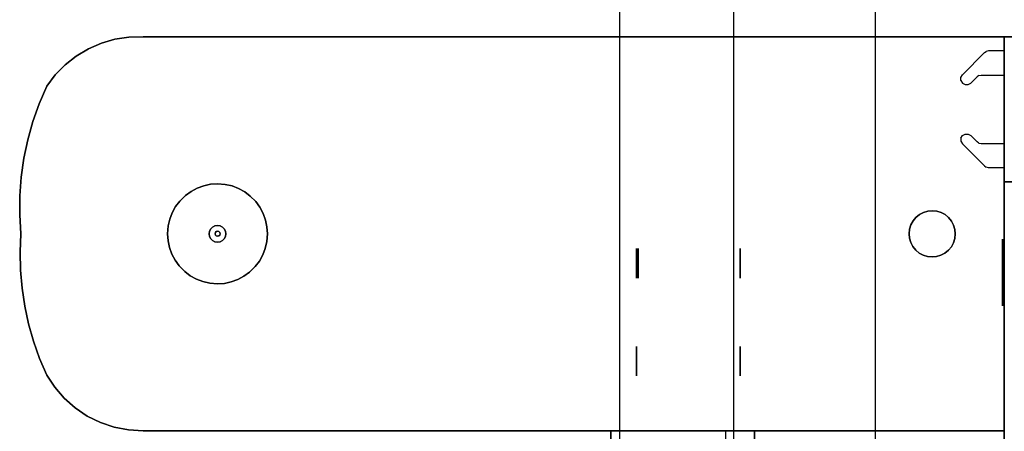
# Model space of a CAD drawing. Extents: x -22623 to 95159, y -28460 to 61432.
# Drawn here: x 23550 to 25052, y 7912 to 8539 of the extents above; entities that cross this region are included whole.
import ezdxf

# ---------------------------------------------------------------- set-up
doc = ezdxf.new("R2010")
doc.units = 0
doc.header["$LTSCALE"] = 200
doc.layers.add('AWA', color=8, linetype='CONTINUOUS')

msp = doc.modelspace()

# ---------------------------------------------------------------- linework, layer by layer
at = {"layer": 'AWA', "ltscale": 5}
for p, q in [((24639.583, 1234.647), (24639.583, 38574.126)), ((24465.796, 6516.812), (24465.796, 12917.032)), ((24855.796, 6516.812), (24855.796, 12916.6))]:
    msp.add_line(p, q, dxfattribs=at)
at = {"layer": 'AWA', "ltscale": 5, "extrusion": (1, -4.89843e-16, 6.12303e-17)}
for centre in [(8168.087, -0.367, 24491.15), (8168.087, -0.367, 24493.602), (8168.087, -0.367, 24649.028), (8018.968, -0.367, 24491.15), (8018.968, -0.367, 24649.028)]:
    msp.add_circle(centre, 22.5, dxfattribs=at)
at = {"layer": 'AWA', "ltscale": 5}
for points, invisible_edges in [([(23655.05, 8494.7, 711.2), (23674.843, 8503.271, 711.2), (23674.843, 8503.271, 736.6), (23655.05, 8494.7, 736.6)], 4), ([(23655.05, 8494.7, 711.2), (23738.467, 7912.888, 711.2), (23674.843, 8503.271, 711.2)], 3), ([(23674.843, 8503.271, 736.6), (23738.467, 7912.888, 736.6), (23655.05, 8494.7, 736.6)], 3), ([(23674.843, 8503.271, 711.2), (23695.576, 8509.219, 711.2), (23695.576, 8509.219, 736.6), (23674.843, 8503.271, 736.6)], 4), ([(23674.843, 8503.271, 711.2), (23738.467, 7912.888, 711.2), (23695.576, 8509.219, 711.2)], 3), ([(23695.576, 8509.219, 736.6), (23738.467, 7912.888, 736.6), (23674.843, 8503.271, 736.6)], 3), ([(23695.576, 8509.219, 711.2), (23716.903, 8512.446, 711.2), (23716.903, 8512.446, 736.6), (23695.576, 8509.219, 736.6)], 4), ([(23695.576, 8509.219, 711.2), (23738.467, 7912.888, 711.2), (23716.903, 8512.446, 711.2)], 3), ([(23716.903, 8512.446, 736.6), (23738.467, 7912.888, 736.6), (23695.576, 8509.219, 736.6)], 3), ([(23716.903, 8512.446, 711.2), (23738.467, 8512.897, 711.2), (23738.467, 8512.897, 736.6), (23716.903, 8512.446, 736.6)], 4), ([(23716.903, 8512.446, 711.2), (23738.467, 7912.888, 711.2), (23738.467, 8512.897, 711.2)], 3), ([(23738.467, 8512.897, 736.6), (23738.467, 7912.888, 736.6), (23716.903, 8512.446, 736.6)], 3), ([(25052.041, 7912.888, 736.6), (23738.467, 7912.888, 736.6), (23738.467, 8512.897, 736.6)], 14), ([(25052.041, 8512.897, 736.6), (25052.041, 7912.888, 736.6), (23738.467, 8512.897, 736.6)], 2), ([(23738.467, 8512.897, 711.2), (23738.467, 7912.888, 711.2), (25052.041, 7912.888, 711.2)], 13), ([(23738.467, 8512.897, 711.2), (25052.041, 7912.888, 711.2), (25052.041, 8512.897, 711.2)], 1), ([(23738.467, 8512.897, 711.2), (25052.041, 8512.897, 711.2), (25052.041, 8512.897, 736.6), (23738.467, 8512.897, 736.6)], 4), ([(25052.041, 8508.797, 653), (25052.041, 8512.897, 653), (25052.041, 8512.897, 711.2)], 12), ([(25052.041, 8512.897, 711.2), (25052.041, 8502.433, 655.636), (25052.041, 8505.352, 653.685), (25052.041, 8508.797, 653)], 9), ([(25052.041, 8455.382, 703.656), (25052.041, 8457.333, 700.736), (25052.041, 8502.433, 655.636), (25052.041, 8512.897, 711.2)], 12), ([(25052.041, 8512.897, 711.2), (25052.041, 7912.888, 711.2), (25052.041, 7912.888, 736.6), (25052.041, 8512.897, 736.6)], 4), ([(25052.041, 8512.897, 711.2), (25052.041, 8454.697, 711.2), (25052.041, 8454.697, 707.1), (25052.041, 8455.382, 703.656)], 8), ([(23636.527, 8483.65, 711.2), (23655.05, 8494.7, 711.2), (23655.05, 8494.7, 736.6), (23636.527, 8483.65, 736.6)], 4), ([(23636.527, 8483.65, 711.2), (23738.467, 7912.888, 711.2), (23655.05, 8494.7, 711.2)], 3), ([(23655.05, 8494.7, 736.6), (23738.467, 7912.888, 736.6), (23636.527, 8483.65, 736.6)], 3), ([(25021.668, 8488.851, 711.2), (25010.395, 8452.051, 711.2), (25000.896, 8442.523, 711.2), (24988.168, 8455.251, 711.2)], 5), ([(25021.668, 8488.851, 711.2), (25024.591, 8490.809, 711.2), (25013.318, 8454.009, 711.2), (25010.395, 8452.051, 711.2)], 10), ([(25013.318, 8454.009, 711.2), (25016.769, 8454.697, 711.2), (25028.041, 8491.497, 711.2), (25024.591, 8490.809, 711.2)], 10), ([(25052.041, 8491.497, 711.2), (25028.041, 8491.497, 711.2), (25016.769, 8454.697, 711.2), (25052.041, 8454.697, 711.2)], 2), ([(23604.499, 8454.886, 711.2), (23619.582, 8470.304, 711.2), (23619.582, 8470.304, 736.6), (23604.499, 8454.886, 736.6)], 4), ([(23604.499, 8454.886, 711.2), (23738.467, 7912.888, 711.2), (23619.582, 8470.304, 711.2)], 3), ([(23619.582, 8470.304, 736.6), (23738.467, 7912.888, 736.6), (23604.499, 8454.886, 736.6)], 3), ([(23619.582, 8470.304, 711.2), (23636.527, 8483.65, 711.2), (23636.527, 8483.65, 736.6), (23619.582, 8470.304, 736.6)], 4), ([(23619.582, 8470.304, 711.2), (23738.467, 7912.888, 711.2), (23636.527, 8483.65, 711.2)], 3), ([(23636.527, 8483.65, 736.6), (23738.467, 7912.888, 736.6), (23619.582, 8470.304, 736.6)], 3), ([(23591.528, 8437.652, 711.2), (23604.499, 8454.886, 711.2), (23604.499, 8454.886, 736.6), (23591.528, 8437.652, 736.6)], 4), ([(23591.528, 8437.652, 711.2), (23738.467, 7912.888, 711.2), (23604.499, 8454.886, 711.2)], 3), ([(23604.499, 8454.886, 736.6), (23738.467, 7912.888, 736.6), (23591.528, 8437.652, 736.6)], 3), ([(24988.168, 8455.251, 711.2), (24994.532, 8448.887, 711.2), (24985.853, 8446.548, 711.2), (24985.844, 8451.21, 711.2)], 3), ([(24994.532, 8448.887, 711.2), (24985.853, 8446.548, 711.2), (24988.193, 8442.517, 711.2), (24992.237, 8440.197, 711.2)], 9), ([(24994.532, 8448.887, 711.2), (24992.237, 8440.197, 711.2), (24996.899, 8440.211, 711.2), (25000.896, 8442.523, 711.2)], 9), ([(23580.094, 8411.152, 711.2), (23591.528, 8437.652, 711.2), (23591.528, 8437.652, 736.6), (23580.094, 8411.152, 736.6)], 4), ([(23580.094, 8411.152, 711.2), (23738.467, 7912.888, 711.2), (23591.528, 8437.652, 711.2)], 3), ([(23591.528, 8437.652, 736.6), (23738.467, 7912.888, 736.6), (23580.094, 8411.152, 736.6)], 3), ([(23570.451, 8383.949, 711.2), (23580.094, 8411.152, 711.2), (23580.094, 8411.152, 736.6), (23570.451, 8383.949, 736.6)], 4), ([(23570.451, 8383.949, 711.2), (23738.467, 7912.888, 711.2), (23580.094, 8411.152, 711.2)], 3), ([(23580.094, 8411.152, 736.6), (23738.467, 7912.888, 736.6), (23570.451, 8383.949, 736.6)], 3), ([(23562.642, 8356.165, 711.2), (23570.451, 8383.949, 711.2), (23570.451, 8383.949, 736.6), (23562.642, 8356.165, 736.6)], 4), ([(23562.642, 8356.165, 711.2), (23738.467, 7912.888, 711.2), (23570.451, 8383.949, 711.2)], 3), ([(23570.451, 8383.949, 736.6), (23738.467, 7912.888, 736.6), (23562.642, 8356.165, 736.6)], 3), ([(24994.532, 8356.255, 711.2), (24985.853, 8358.594, 711.2), (24988.193, 8362.626, 711.2), (24992.237, 8364.946, 711.2)], 9), ([(24994.532, 8356.255, 711.2), (24992.237, 8364.946, 711.2), (24996.899, 8364.931, 711.2), (25000.896, 8362.619, 711.2)], 9), ([(23556.7, 8327.922, 711.2), (23562.642, 8356.165, 711.2), (23562.642, 8356.165, 736.6), (23556.7, 8327.922, 736.6)], 4), ([(23556.7, 8327.922, 711.2), (23716.274, 7914.162, 711.2), (23562.642, 8356.165, 711.2)], 3), ([(23562.642, 8356.165, 736.6), (23716.274, 7914.162, 736.6), (23556.7, 8327.922, 736.6)], 3), ([(23562.642, 8356.165, 711.2), (23716.274, 7914.162, 711.2), (23738.467, 7912.888, 711.2)], 13), ([(23738.467, 7912.888, 736.6), (23716.274, 7914.162, 736.6), (23562.642, 8356.165, 736.6)], 14), ([(24988.168, 8349.891, 711.2), (24994.532, 8356.255, 711.2), (24985.853, 8358.594, 711.2), (24985.844, 8353.932, 711.2)], 3), ([(25021.668, 8316.291, 711.2), (25010.395, 8353.091, 711.2), (25000.896, 8362.619, 711.2), (24988.168, 8349.891, 711.2)], 5), ([(25021.668, 8316.291, 711.2), (25024.591, 8314.333, 711.2), (25013.318, 8351.133, 711.2), (25010.395, 8353.091, 711.2)], 10), ([(25013.318, 8351.133, 711.2), (25016.769, 8350.446, 711.2), (25028.041, 8313.646, 711.2), (25024.591, 8314.333, 711.2)], 10), ([(25052.041, 8313.646, 711.2), (25028.041, 8313.646, 711.2), (25016.769, 8350.446, 711.2), (25052.041, 8350.446, 711.2)], 2), ([(25052.041, 8292.246, 711.2), (25052.041, 8350.446, 711.2), (25052.041, 8350.446, 707.1), (25052.041, 8349.761, 703.656)], 8), ([(25052.041, 8349.761, 703.656), (25052.041, 8347.81, 700.736), (25052.041, 8302.71, 655.636), (25052.041, 8292.246, 711.2)], 12), ([(23552.654, 8299.346, 711.2), (23556.7, 8327.922, 711.2), (23556.7, 8327.922, 736.6), (23552.654, 8299.346, 736.6)], 4), ([(23552.654, 8299.346, 711.2), (23694.446, 7918.373, 711.2), (23556.7, 8327.922, 711.2)], 3), ([(23556.7, 8327.922, 736.6), (23694.446, 7918.373, 736.6), (23552.654, 8299.346, 736.6)], 3), ([(23556.7, 8327.922, 711.2), (23694.446, 7918.373, 711.2), (23716.274, 7914.162, 711.2)], 13), ([(23716.274, 7914.162, 736.6), (23694.446, 7918.373, 736.6), (23556.7, 8327.922, 736.6)], 14), ([(23550.519, 8270.563, 711.2), (23552.654, 8299.346, 711.2), (23552.654, 8299.346, 736.6), (23550.519, 8270.563, 736.6)], 4), ([(23550.519, 8270.563, 711.2), (23694.446, 7918.373, 711.2), (23552.654, 8299.346, 711.2)], 3), ([(23552.654, 8299.346, 736.6), (23694.446, 7918.373, 736.6), (23550.519, 8270.563, 736.6)], 3), ([(25052.041, 8292.246, 711.2), (25052.041, 8302.71, 655.636), (25052.041, 8299.79, 653.685), (25052.041, 8296.346, 653)], 9), ([(25052.041, 8296.346, 653), (25052.041, 8292.246, 653), (25052.041, 8292.246, 711.2)], 12), ([(23811.643, 8277.514, 711.2), (23803.043, 8271.265, 711.2), (23803.043, 8271.265, 19.05), (23811.643, 8277.514, 19.05)], 10), ([(23821.03, 8282.504, 711.2), (23811.643, 8277.514, 711.2), (23811.643, 8277.514, 19.05), (23821.03, 8282.504, 19.05)], 10), ([(23831.02, 8286.14, 711.2), (23821.03, 8282.504, 711.2), (23821.03, 8282.504, 19.05), (23831.02, 8286.14, 19.05)], 10), ([(23841.418, 8288.351, 711.2), (23831.02, 8286.14, 711.2), (23831.02, 8286.14, 19.05), (23841.418, 8288.351, 19.05)], 10), ([(23852.023, 8289.092, 711.2), (23841.418, 8288.351, 711.2), (23841.418, 8288.351, 19.05), (23852.023, 8289.092, 19.05)], 10), ([(23863.944, 8288.154, 711.2), (23852.023, 8289.092, 711.2), (23852.023, 8289.092, 19.05), (23863.944, 8288.154, 19.05)], 8), ([(23874.302, 8285.763, 711.2), (23863.944, 8288.154, 711.2), (23863.944, 8288.154, 19.05), (23874.302, 8285.763, 19.05)], 10), ([(23884.227, 8281.953, 711.2), (23874.302, 8285.763, 711.2), (23874.302, 8285.763, 19.05), (23884.227, 8281.953, 19.05)], 10), ([(23893.525, 8276.799, 711.2), (23884.227, 8281.953, 711.2), (23884.227, 8281.953, 19.05), (23893.525, 8276.799, 19.05)], 10), ([(23902.015, 8270.401, 711.2), (23893.525, 8276.799, 711.2), (23893.525, 8276.799, 19.05), (23902.015, 8270.401, 19.05)], 10), ([(23550.307, 8241.703, 711.2), (23550.519, 8270.563, 711.2), (23550.519, 8270.563, 736.6), (23550.307, 8241.703, 736.6)], 4), ([(23550.307, 8241.703, 711.2), (23673.37, 7925.445, 711.2), (23550.519, 8270.563, 711.2)], 3), ([(23550.519, 8270.563, 736.6), (23673.37, 7925.445, 736.6), (23550.307, 8241.703, 736.6)], 3), ([(23550.519, 8270.563, 711.2), (23673.37, 7925.445, 711.2), (23694.446, 7918.373, 711.2)], 13), ([(23694.446, 7918.373, 736.6), (23673.37, 7925.445, 736.6), (23550.519, 8270.563, 736.6)], 14), ([(23794.514, 8262.884, 711.2), (23788.117, 8254.394, 711.2), (23788.117, 8254.394, 19.05), (23794.514, 8262.884, 19.05)], 10), ([(23803.043, 8271.265, 711.2), (23794.514, 8262.884, 711.2), (23794.514, 8262.884, 19.05), (23803.043, 8271.265, 19.05)], 10), ([(23910.396, 8261.873, 711.2), (23902.015, 8270.401, 711.2), (23902.015, 8270.401, 19.05), (23910.396, 8261.873, 19.05)], 10), ([(23916.644, 8253.272, 711.2), (23910.396, 8261.873, 711.2), (23910.396, 8261.873, 19.05), (23916.644, 8253.272, 19.05)], 10), ([(23782.962, 8245.096, 711.2), (23779.153, 8235.171, 711.2), (23779.153, 8235.171, 19.05), (23782.962, 8245.096, 19.05)], 10), ([(23788.117, 8254.394, 711.2), (23782.962, 8245.096, 711.2), (23782.962, 8245.096, 19.05), (23788.117, 8254.394, 19.05)], 10), ([(23921.635, 8243.886, 711.2), (23916.644, 8253.272, 711.2), (23916.644, 8253.272, 19.05), (23921.635, 8243.886, 19.05)], 10), ([(24928.834, 8245.58, 739.14), (24922.84, 8242.46, 739.14), (24922.84, 8242.46, 736.6), (24928.834, 8245.58, 736.6)], 10), ([(24935.314, 8247.5, 739.14), (24928.834, 8245.58, 739.14), (24928.834, 8245.58, 736.6), (24935.314, 8247.5, 736.6)], 10), ([(24942.041, 8248.147, 739.14), (24935.314, 8247.5, 739.14), (24935.314, 8247.5, 736.6), (24942.041, 8248.147, 736.6)], 10), ([(24949.371, 8247.377, 739.14), (24942.041, 8248.147, 739.14), (24942.041, 8248.147, 736.6), (24949.371, 8247.377, 736.6)], 8), ([(24955.816, 8245.345, 739.14), (24949.371, 8247.377, 739.14), (24949.371, 8247.377, 736.6), (24955.816, 8245.345, 736.6)], 10), ([(24961.756, 8242.12, 739.14), (24955.816, 8245.345, 739.14), (24955.816, 8245.345, 736.6), (24961.756, 8242.12, 736.6)], 10), ([(23552.019, 8212.892, 711.2), (23550.307, 8241.703, 711.2), (23550.307, 8241.703, 736.6), (23552.019, 8212.892, 736.6)], 4), ([(23552.019, 8212.892, 711.2), (23653.421, 7935.255, 711.2), (23550.307, 8241.703, 711.2)], 3), ([(23550.307, 8241.703, 711.2), (23653.421, 7935.255, 711.2), (23673.37, 7925.445, 711.2)], 13), ([(23550.307, 8241.703, 736.6), (23653.421, 7935.255, 736.6), (23552.019, 8212.892, 736.6)], 3), ([(23673.37, 7925.445, 736.6), (23653.421, 7935.255, 736.6), (23550.307, 8241.703, 736.6)], 14), ([(23779.153, 8235.171, 711.2), (23776.761, 8224.813, 711.2), (23776.761, 8224.813, 19.05), (23779.153, 8235.171, 19.05)], 10), ([(23925.271, 8233.896, 711.2), (23921.635, 8243.886, 711.2), (23921.635, 8243.886, 19.05), (23925.271, 8233.896, 19.05)], 10), ([(23927.482, 8223.497, 711.2), (23925.271, 8233.896, 711.2), (23925.271, 8233.896, 19.05), (23927.482, 8223.497, 19.05)], 10), ([(24912.813, 8232.607, 739.14), (24909.589, 8226.668, 739.14), (24909.589, 8226.668, 736.6), (24912.813, 8232.607, 736.6)], 10), ([(24917.112, 8237.821, 739.14), (24912.813, 8232.607, 739.14), (24912.813, 8232.607, 736.6), (24917.112, 8237.821, 736.6)], 10), ([(24922.84, 8242.46, 739.14), (24917.112, 8237.821, 739.14), (24917.112, 8237.821, 736.6), (24922.84, 8242.46, 736.6)], 8), ([(24966.97, 8237.821, 739.14), (24961.756, 8242.12, 739.14), (24961.756, 8242.12, 736.6), (24966.97, 8237.821, 736.6)], 10), ([(24971.609, 8232.094, 739.14), (24966.97, 8237.821, 739.14), (24966.97, 8237.821, 736.6), (24971.609, 8232.094, 736.6)], 8), ([(24974.729, 8226.099, 739.14), (24971.609, 8232.094, 739.14), (24971.609, 8232.094, 736.6), (24974.729, 8226.099, 736.6)], 10), ([(23776.761, 8224.813, 711.2), (23775.823, 8212.892, 711.2), (23775.823, 8212.892, 19.05), (23776.761, 8224.813, 19.05)], 8), ([(23839.945, 8216.817, 12.7), (23839.323, 8212.892, 12.7), (23839.323, 8212.892), (23839.945, 8216.817)], 8), ([(23841.749, 8220.357, 12.7), (23839.945, 8216.817, 12.7), (23839.945, 8216.817), (23841.749, 8220.357)], 10), ([(23844.558, 8223.167, 12.7), (23841.749, 8220.357, 12.7), (23841.749, 8220.357), (23844.558, 8223.167)], 10), ([(23848.099, 8224.971, 12.7), (23844.558, 8223.167, 12.7), (23844.558, 8223.167), (23848.099, 8224.971)], 10), ([(23852.023, 8225.592, 12.7), (23848.099, 8224.971, 12.7), (23848.099, 8224.971), (23852.023, 8225.592)], 10), ([(23848.724, 8214.797, 22.86), (23848.213, 8212.892, 22.86), (23848.213, 8212.892, 12.7), (23848.724, 8214.797, 12.7)], 8), ([(23850.118, 8216.192, 22.86), (23848.724, 8214.797, 22.86), (23848.724, 8214.797, 12.7), (23850.118, 8216.192, 12.7)], 10), ([(23852.023, 8216.702, 22.86), (23850.118, 8216.192, 22.86), (23850.118, 8216.192, 12.7), (23852.023, 8216.702, 12.7)], 10), ([(23855.948, 8224.971, 12.7), (23852.023, 8225.592, 12.7), (23852.023, 8225.592), (23855.948, 8224.971)], 8), ([(23853.928, 8216.192, 22.86), (23852.023, 8216.702, 22.86), (23852.023, 8216.702, 12.7), (23853.928, 8216.192, 12.7)], 8), ([(23855.323, 8214.797, 22.86), (23853.928, 8216.192, 22.86), (23853.928, 8216.192, 12.7), (23855.323, 8214.797, 12.7)], 10), ([(23855.833, 8212.892, 22.86), (23855.323, 8214.797, 22.86), (23855.323, 8214.797, 12.7), (23855.833, 8212.892, 12.7)], 10), ([(23859.488, 8223.167, 12.7), (23855.948, 8224.971, 12.7), (23855.948, 8224.971), (23859.488, 8223.167)], 10), ([(23862.298, 8220.357, 12.7), (23859.488, 8223.167, 12.7), (23859.488, 8223.167), (23862.298, 8220.357)], 10), ([(23864.102, 8216.817, 12.7), (23862.298, 8220.357, 12.7), (23862.298, 8220.357), (23864.102, 8216.817)], 10), ([(23864.723, 8212.892, 12.7), (23864.102, 8216.817, 12.7), (23864.102, 8216.817), (23864.723, 8212.892)], 10), ([(23928.223, 8212.892, 711.2), (23927.482, 8223.497, 711.2), (23927.482, 8223.497, 19.05), (23928.223, 8212.892, 19.05)], 10), ([(24907.556, 8220.222, 739.14), (24906.786, 8212.892, 739.14), (24906.786, 8212.892, 736.6), (24907.556, 8220.222, 736.6)], 8), ([(24909.589, 8226.668, 739.14), (24907.556, 8220.222, 739.14), (24907.556, 8220.222, 736.6), (24909.589, 8226.668, 736.6)], 10), ([(24976.649, 8219.619, 739.14), (24974.729, 8226.099, 739.14), (24974.729, 8226.099, 736.6), (24976.649, 8219.619, 736.6)], 10), ([(24977.296, 8212.892, 739.14), (24976.649, 8219.619, 739.14), (24976.649, 8219.619, 736.6), (24977.296, 8212.892, 736.6)], 10), ([(23550.862, 8185.276, 711.2), (23552.019, 8212.892, 711.2), (23552.019, 8212.892, 736.6), (23550.862, 8185.276, 736.6)], 4), ([(23550.862, 8185.276, 711.2), (23653.421, 7935.255, 711.2), (23552.019, 8212.892, 711.2)], 3), ([(23552.019, 8212.892, 736.6), (23653.421, 7935.255, 736.6), (23550.862, 8185.276, 736.6)], 3), ([(23775.823, 8212.892, 711.2), (23776.565, 8202.287, 711.2), (23776.565, 8202.287, 19.05), (23775.823, 8212.892, 19.05)], 10), ([(23776.565, 8202.287, 711.2), (23778.775, 8191.889, 711.2), (23778.775, 8191.889, 19.05), (23776.565, 8202.287, 19.05)], 10), ([(23839.323, 8212.892, 12.7), (23839.945, 8208.968, 12.7), (23839.945, 8208.968), (23839.323, 8212.892)], 10), ([(23839.945, 8208.968, 12.7), (23841.749, 8205.427, 12.7), (23841.749, 8205.427), (23839.945, 8208.968)], 10), ([(23841.749, 8205.427, 12.7), (23844.558, 8202.618, 12.7), (23844.558, 8202.618), (23841.749, 8205.427)], 10), ([(23844.558, 8202.618, 12.7), (23848.099, 8200.814, 12.7), (23848.099, 8200.814), (23844.558, 8202.618)], 10), ([(23848.099, 8200.814, 12.7), (23852.023, 8200.192, 12.7), (23852.023, 8200.192), (23848.099, 8200.814)], 8), ([(23848.213, 8212.892, 22.86), (23848.724, 8210.987, 22.86), (23848.724, 8210.987, 12.7), (23848.213, 8212.892, 12.7)], 10), ([(23848.724, 8210.987, 22.86), (23850.118, 8209.593, 22.86), (23850.118, 8209.593, 12.7), (23848.724, 8210.987, 12.7)], 10), ([(23850.118, 8209.593, 22.86), (23852.023, 8209.082, 22.86), (23852.023, 8209.082, 12.7), (23850.118, 8209.593, 12.7)], 8), ([(23852.023, 8209.082, 22.86), (23853.928, 8209.593, 22.86), (23853.928, 8209.593, 12.7), (23852.023, 8209.082, 12.7)], 10), ([(23852.023, 8200.192, 12.7), (23855.948, 8200.814, 12.7), (23855.948, 8200.814), (23852.023, 8200.192)], 10), ([(23853.928, 8209.593, 22.86), (23855.323, 8210.987, 22.86), (23855.323, 8210.987, 12.7), (23853.928, 8209.593, 12.7)], 10), ([(23855.323, 8210.987, 22.86), (23855.833, 8212.892, 22.86), (23855.833, 8212.892, 12.7), (23855.323, 8210.987, 12.7)], 8), ([(23855.948, 8200.814, 12.7), (23859.488, 8202.618, 12.7), (23859.488, 8202.618), (23855.948, 8200.814)], 10), ([(23859.488, 8202.618, 12.7), (23862.298, 8205.427, 12.7), (23862.298, 8205.427), (23859.488, 8202.618)], 10), ([(23862.298, 8205.427, 12.7), (23864.102, 8208.968, 12.7), (23864.102, 8208.968), (23862.298, 8205.427)], 10), ([(23864.102, 8208.968, 12.7), (23864.723, 8212.892, 12.7), (23864.723, 8212.892), (23864.102, 8208.968)], 8), ([(23924.894, 8190.614, 711.2), (23927.285, 8200.972, 711.2), (23927.285, 8200.972, 19.05), (23924.894, 8190.614, 19.05)], 10), ([(23927.285, 8200.972, 711.2), (23928.223, 8212.892, 711.2), (23928.223, 8212.892, 19.05), (23927.285, 8200.972, 19.05)], 8), ([(24906.786, 8212.892, 739.14), (24907.434, 8206.165, 739.14), (24907.434, 8206.165, 736.6), (24906.786, 8212.892, 736.6)], 10), ([(24907.434, 8206.165, 739.14), (24909.353, 8199.685, 739.14), (24909.353, 8199.685, 736.6), (24907.434, 8206.165, 736.6)], 10), ([(24909.353, 8199.685, 739.14), (24912.474, 8193.691, 739.14), (24912.474, 8193.691, 736.6), (24909.353, 8199.685, 736.6)], 10), ([(24974.494, 8199.117, 739.14), (24976.526, 8205.562, 739.14), (24976.526, 8205.562, 736.6), (24974.494, 8199.117, 736.6)], 10), ([(24976.526, 8205.562, 739.14), (24977.296, 8212.892, 739.14), (24977.296, 8212.892, 736.6), (24976.526, 8205.562, 736.6)], 8), ([(23551.47, 8157.642, 711.2), (23550.862, 8185.276, 711.2), (23550.862, 8185.276, 736.6), (23551.47, 8157.642, 736.6)], 4), ([(23551.47, 8157.642, 711.2), (23634.952, 7947.627, 711.2), (23550.862, 8185.276, 711.2)], 3), ([(23550.862, 8185.276, 711.2), (23634.952, 7947.627, 711.2), (23653.421, 7935.255, 711.2)], 13), ([(23550.862, 8185.276, 736.6), (23634.952, 7947.627, 736.6), (23551.47, 8157.642, 736.6)], 3), ([(23653.421, 7935.255, 736.6), (23634.952, 7947.627, 736.6), (23550.862, 8185.276, 736.6)], 14), ([(23778.775, 8191.889, 711.2), (23782.411, 8181.899, 711.2), (23782.411, 8181.899, 19.05), (23778.775, 8191.889, 19.05)], 10), ([(23921.084, 8180.689, 711.2), (23924.894, 8190.614, 711.2), (23924.894, 8190.614, 19.05), (23921.084, 8180.689, 19.05)], 10), ([(24912.474, 8193.691, 739.14), (24917.112, 8187.963, 739.14), (24917.112, 8187.963, 736.6), (24912.474, 8193.691, 736.6)], 8), ([(24917.112, 8187.963, 739.14), (24922.327, 8183.664, 739.14), (24922.327, 8183.664, 736.6), (24917.112, 8187.963, 736.6)], 10), ([(24961.242, 8183.325, 739.14), (24966.97, 8187.963, 739.14), (24966.97, 8187.963, 736.6), (24961.242, 8183.325, 736.6)], 8), ([(24966.97, 8187.963, 739.14), (24971.269, 8193.178, 739.14), (24971.269, 8193.178, 736.6), (24966.97, 8187.963, 736.6)], 10), ([(24971.269, 8193.178, 739.14), (24974.494, 8199.117, 739.14), (24974.494, 8199.117, 736.6), (24971.269, 8193.178, 736.6)], 10), ([(23782.411, 8181.899, 711.2), (23787.402, 8172.512, 711.2), (23787.402, 8172.512, 19.05), (23782.411, 8181.899, 19.05)], 10), ([(23787.402, 8172.512, 711.2), (23793.651, 8163.912, 711.2), (23793.651, 8163.912, 19.05), (23787.402, 8172.512, 19.05)], 10), ([(23909.532, 8162.901, 711.2), (23915.93, 8171.391, 711.2), (23915.93, 8171.391, 19.05), (23909.532, 8162.901, 19.05)], 10), ([(23915.93, 8171.391, 711.2), (23921.084, 8180.689, 711.2), (23921.084, 8180.689, 19.05), (23915.93, 8171.391, 19.05)], 10), ([(24922.327, 8183.664, 739.14), (24928.266, 8180.44, 739.14), (24928.266, 8180.44, 736.6), (24922.327, 8183.664, 736.6)], 10), ([(24928.266, 8180.44, 739.14), (24934.711, 8178.407, 739.14), (24934.711, 8178.407, 736.6), (24928.266, 8180.44, 736.6)], 10), ([(24934.711, 8178.407, 739.14), (24942.041, 8177.637, 739.14), (24942.041, 8177.637, 736.6), (24934.711, 8178.407, 736.6)], 8), ([(24942.041, 8177.637, 739.14), (24948.768, 8178.285, 739.14), (24948.768, 8178.285, 736.6), (24942.041, 8177.637, 736.6)], 10), ([(24948.768, 8178.285, 739.14), (24955.248, 8180.204, 739.14), (24955.248, 8180.204, 736.6), (24948.768, 8178.285, 736.6)], 10), ([(24955.248, 8180.204, 739.14), (24961.242, 8183.325, 739.14), (24961.242, 8183.325, 736.6), (24955.248, 8180.204, 736.6)], 10), ([(23553.839, 8130.103, 711.2), (23551.47, 8157.642, 711.2), (23551.47, 8157.642, 736.6), (23553.839, 8130.103, 736.6)], 4), ([(23553.839, 8130.103, 711.2), (23618.289, 7962.342, 711.2), (23551.47, 8157.642, 711.2)], 3), ([(23551.47, 8157.642, 711.2), (23618.289, 7962.342, 711.2), (23634.952, 7947.627, 711.2)], 13), ([(23551.47, 8157.642, 736.6), (23618.289, 7962.342, 736.6), (23553.839, 8130.103, 736.6)], 3), ([(23634.952, 7947.627, 736.6), (23618.289, 7962.342, 736.6), (23551.47, 8157.642, 736.6)], 14), ([(23793.651, 8163.912, 711.2), (23802.032, 8155.383, 711.2), (23802.032, 8155.383, 19.05), (23793.651, 8163.912, 19.05)], 10), ([(23802.032, 8155.383, 711.2), (23810.522, 8148.986, 711.2), (23810.522, 8148.986, 19.05), (23802.032, 8155.383, 19.05)], 10), ([(23892.403, 8148.271, 711.2), (23901.004, 8154.52, 711.2), (23901.004, 8154.52, 19.05), (23892.403, 8148.271, 19.05)], 10), ([(23901.004, 8154.52, 711.2), (23909.532, 8162.901, 711.2), (23909.532, 8162.901, 19.05), (23901.004, 8154.52, 19.05)], 10), ([(23810.522, 8148.986, 711.2), (23819.82, 8143.832, 711.2), (23819.82, 8143.832, 19.05), (23810.522, 8148.986, 19.05)], 10), ([(23819.82, 8143.832, 711.2), (23829.745, 8140.022, 711.2), (23829.745, 8140.022, 19.05), (23819.82, 8143.832, 19.05)], 10), ([(23829.745, 8140.022, 711.2), (23840.103, 8137.63, 711.2), (23840.103, 8137.63, 19.05), (23829.745, 8140.022, 19.05)], 10), ([(23862.628, 8137.434, 711.2), (23873.027, 8139.644, 711.2), (23873.027, 8139.644, 19.05), (23862.628, 8137.434, 19.05)], 10), ([(23873.027, 8139.644, 711.2), (23883.017, 8143.28, 711.2), (23883.017, 8143.28, 19.05), (23873.027, 8139.644, 19.05)], 10), ([(23883.017, 8143.28, 711.2), (23892.403, 8148.271, 711.2), (23892.403, 8148.271, 19.05), (23883.017, 8143.28, 19.05)], 10), ([(23557.961, 8102.772, 711.2), (23553.839, 8130.103, 711.2), (23553.839, 8130.103, 736.6), (23557.961, 8102.772, 736.6)], 4), ([(23557.961, 8102.772, 711.2), (23603.729, 7979.14, 711.2), (23553.839, 8130.103, 711.2)], 3), ([(23553.839, 8130.103, 711.2), (23603.729, 7979.14, 711.2), (23618.289, 7962.342, 711.2)], 13), ([(23553.839, 8130.103, 736.6), (23603.729, 7979.14, 736.6), (23557.961, 8102.772, 736.6)], 3), ([(23618.289, 7962.342, 736.6), (23603.729, 7979.14, 736.6), (23553.839, 8130.103, 736.6)], 14), ([(23840.103, 8137.63, 711.2), (23852.023, 8136.692, 711.2), (23852.023, 8136.692, 19.05), (23840.103, 8137.63, 19.05)], 8), ([(23852.023, 8136.692, 711.2), (23862.628, 8137.434, 711.2), (23862.628, 8137.434, 19.05), (23852.023, 8136.692, 19.05)], 10), ([(23563.818, 8075.759, 711.2), (23557.961, 8102.772, 711.2), (23557.961, 8102.772, 736.6), (23563.818, 8075.759, 736.6)], 4), ([(23563.818, 8075.759, 711.2), (23603.729, 7979.14, 711.2), (23557.961, 8102.772, 711.2)], 3), ([(23557.961, 8102.772, 736.6), (23603.729, 7979.14, 736.6), (23563.818, 8075.759, 736.6)], 3), ([(23571.387, 8049.175, 711.2), (23563.818, 8075.759, 711.2), (23563.818, 8075.759, 736.6), (23571.387, 8049.175, 736.6)], 4), ([(23571.387, 8049.175, 711.2), (23591.528, 7997.724, 711.2), (23563.818, 8075.759, 711.2)], 3), ([(23563.818, 8075.759, 711.2), (23591.528, 7997.724, 711.2), (23603.729, 7979.14, 711.2)], 13), ([(23563.818, 8075.759, 736.6), (23591.528, 7997.724, 736.6), (23571.387, 8049.175, 736.6)], 3), ([(23603.729, 7979.14, 736.6), (23591.528, 7997.724, 736.6), (23563.818, 8075.759, 736.6)], 14), ([(23580.636, 8023.128, 711.2), (23571.387, 8049.175, 711.2), (23571.387, 8049.175, 736.6), (23580.636, 8023.128, 736.6)], 4), ([(23571.387, 8049.175, 711.2), (23580.636, 8023.128, 711.2), (23591.528, 7997.724, 711.2)], 12), ([(23591.528, 7997.724, 736.6), (23580.636, 8023.128, 736.6), (23571.387, 8049.175, 736.6)], 12), ([(23591.528, 7997.724, 711.2), (23580.636, 8023.128, 711.2), (23580.636, 8023.128, 736.6), (23591.528, 7997.724, 736.6)], 4), ([(23603.729, 7979.14, 711.2), (23591.528, 7997.724, 711.2), (23591.528, 7997.724, 736.6), (23603.729, 7979.14, 736.6)], 4), ([(23618.289, 7962.342, 711.2), (23603.729, 7979.14, 711.2), (23603.729, 7979.14, 736.6), (23618.289, 7962.342, 736.6)], 4), ([(23634.952, 7947.627, 711.2), (23618.289, 7962.342, 711.2), (23618.289, 7962.342, 736.6), (23634.952, 7947.627, 736.6)], 4), ([(23653.421, 7935.255, 711.2), (23634.952, 7947.627, 711.2), (23634.952, 7947.627, 736.6), (23653.421, 7935.255, 736.6)], 4), ([(23673.37, 7925.445, 711.2), (23653.421, 7935.255, 711.2), (23653.421, 7935.255, 736.6), (23673.37, 7925.445, 736.6)], 4), ([(23694.446, 7918.373, 711.2), (23673.37, 7925.445, 711.2), (23673.37, 7925.445, 736.6), (23694.446, 7918.373, 736.6)], 4), ([(23716.274, 7914.162, 711.2), (23694.446, 7918.373, 711.2), (23694.446, 7918.373, 736.6), (23716.274, 7914.162, 736.6)], 4), ([(23738.467, 7912.888, 711.2), (23716.274, 7914.162, 711.2), (23716.274, 7914.162, 736.6), (23738.467, 7912.888, 736.6)], 4), ([(25052.041, 7912.888, 711.2), (23738.467, 7912.888, 711.2), (23738.467, 7912.888, 736.6), (25052.041, 7912.888, 736.6)], 4), ([(25052.041, 7912.888, 736.6), (25052.041, 6712.87, 736.6), (24452.032, 6712.87, 736.6)], 12), ([(24452.032, 7912.888, 736.6), (25052.041, 7912.888, 736.6), (24452.032, 6712.87, 736.6)], 2), ([(24452.032, 6712.87, 711.2), (25052.041, 6712.87, 711.2), (25052.041, 7912.888, 711.2)], 12), ([(24452.032, 6712.87, 711.2), (25052.041, 7912.888, 711.2), (24452.032, 7912.888, 711.2)], 1), ([(24452.032, 6712.87, 711.2), (24452.032, 7912.888, 711.2), (24452.032, 7912.888, 736.6), (24452.032, 6712.87, 736.6)], 4), ([(24452.032, 7912.888, 711.2), (25052.041, 7912.888, 711.2), (25052.041, 7912.888, 736.6), (24452.032, 7912.888, 736.6)], 4), ([(25052.041, 7912.888, 711.2), (24626.972, 7912.888, 711.2), (24635.605, 7912.888, 690.964), (24650.651, 7912.888, 674.912)], 8), ([(24650.651, 7912.888, 674.912), (24670.288, 7912.888, 664.991), (24902.978, 7912.888, 620.46), (25052.041, 7912.888, 711.2)], 12), ([(25052.041, 7912.888, 711.2), (24902.978, 7912.888, 620.46), (24941.468, 7912.888, 608.99)], 13), ([(25052.041, 7912.888, 711.2), (24941.468, 7912.888, 608.99), (24975.084, 7912.888, 587.014)], 13), ([(25052.041, 7912.888, 711.2), (24975.084, 7912.888, 587.014), (25001.033, 7912.888, 556.36)], 13), ([(25052.041, 7912.888, 711.2), (25001.033, 7912.888, 556.36), (25017.157, 7912.888, 519.576)], 13), ([(25052.041, 7912.888, 711.2), (25017.157, 7912.888, 519.576), (25026.484, 7912.888, 507.761), (25052.041, 7912.888, 503.301)], 1), ([(25052.041, 7912.888, 711.2), (25052.041, 6712.87, 711.2), (25052.041, 6712.87, 736.6), (25052.041, 7912.888, 736.6)], 4)]:
    msp.add_3dface(points, dxfattribs=dict(at, invisible_edges=invisible_edges))
for points in [[(25067.916, 8512.897, 711.2), (25052.041, 8512.897, 711.2), (25052.041, 8512.897, 653), (25067.916, 8512.897, 653)], [(25067.916, 8292.246, 711.2), (25052.041, 8292.246, 711.2), (25052.041, 8292.246, 653), (25067.916, 8292.246, 653)], [(25049.501, 8103.388, 101.6), (25049.501, 8204.988, 101.6), (25049.501, 8204.988, 134.874), (25049.501, 8103.388, 134.874)], [(25052.041, 7912.888, 711.2), (24626.972, 7912.888, 711.2), (24626.972, 7855.484, 711.2), (25052.041, 7855.484, 711.2)], [(25052.041, 7912.888, 1195.6), (25052.041, 7912.888, 1620.606), (24671.041, 7912.888, 1620.606), (24671.041, 7912.888, 1195.6)], [(24671.041, 7912.888, 1195.6), (24671.041, 7912.888, 1620.606), (24671.041, 7887.488, 1620.606), (24671.041, 7887.488, 1195.6)], [(25052.041, 7912.888, 1195.6), (24671.041, 7912.888, 1195.6), (24671.041, 7887.488, 1195.6), (25052.041, 7887.488, 1195.6)], [(25052.041, 7912.888, 1620.606), (25052.041, 7887.488, 1620.606), (24671.041, 7887.488, 1620.606), (24671.041, 7912.888, 1620.606)], [(25052.041, 7887.488, 1195.6), (25052.041, 7887.488, 1620.606), (25052.041, 7912.888, 1620.606), (25052.041, 7912.888, 1195.6)]]:
    msp.add_3dface(points, dxfattribs=at)

doc.saveas('drawing.dxf')
